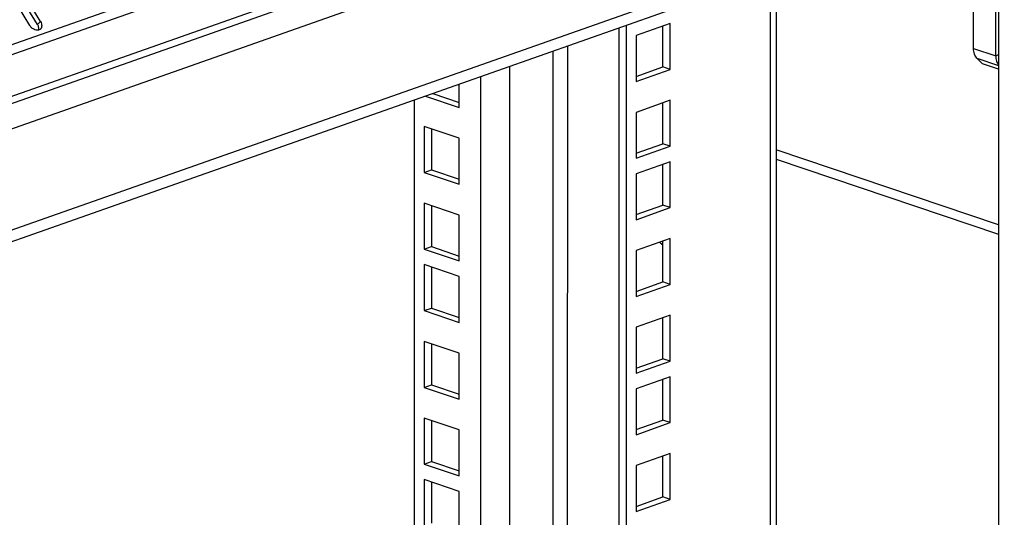
# Model space of a CAD drawing. Units: millimetres. Extents: x -467 to 5473, y -1702 to 2498.
# Drawn here: x 2954 to 3145, y -512 to -416 of the extents above; entities that cross this region are included whole.
import ezdxf

# ---------------------------------------------------------------- set-up
doc = ezdxf.new("R2010")
doc.units = ezdxf.units.MM
doc.header["$LTSCALE"] = 65.395
doc.layers.get('0').update_dxf_attribs({"linetype": 'CONTINUOUS'})
doc.layers.add('02___PRT_ALL_AXES', color=7, linetype='CONTINUOUS')
doc.layers.add('ALL_FEATURES', color=7, linetype='CONTINUOUS')

msp = doc.modelspace()

# ---------------------------------------------------------------- linework, layer by layer
at = {"color": 7, "linetype": 'Continuous'}
for p, q in [((3204.1206, -331.9665), (2789.6255, -478.0482)), ((3204.6231, -333.729), (2790.128, -479.8107)), ((3204.6224, -341.808), (2790.1273, -487.8897)), ((2789.2087, -489.5751), (3203.7038, -343.4934)), ((2947.521, -402.66), (2956.1166, -416.8404)), ((2957.6066, -416.6936), (2949.0111, -402.5132)), ((2958.2135, -416.1014), (2949.618, -401.921)), ((3100.9507, -406.5885), (3100.8741, -1268.9177)), ((3099.8113, -406.9901), (3099.7347, -1269.8809)), ((2958.2135, -416.1014), (2957.6066, -416.6936)), ((3080.4143, -416.4751), (3073.774, -418.8154)), ((3078.9833, -424.9117), (3078.984, -416.9792)), ((3080.4136, -425.3934), (3080.4143, -416.4751)), ((3073.774, -418.8154), (3073.7732, -427.7337)), ((3057.6154, -421.8613), (3057.5414, -1255.6686)), ((3060.4437, -420.8645), (3060.3696, -1255.6577)), ((3049.2276, -424.8174), (3049.1536, -1258.6247)), ((3073.7732, -427.7337), (3080.4136, -425.3934)), ((3073.7733, -426.7478), (3078.9833, -424.9117)), ((3080.4136, -425.3934), (3078.9833, -424.9117)), ((3043.5709, -426.811), (3043.4971, -1258.6466)), ((3039.4582, -432.7633), (3039.4586, -428.2603)), ((3032.9254, -430.5628), (3039.4582, -432.7633)), ((3034.3234, -430.0702), (3039.4583, -431.7998)), ((3080.413, -431.3781), (3073.7727, -433.7183)), ((3080.4122, -440.2964), (3080.413, -431.3781)), ((3078.9819, -439.8146), (3078.9827, -431.8822)), ((3073.7727, -433.7183), (3073.7719, -442.6367)), ((3032.6639, -436.4596), (3032.6631, -445.3779)), ((3039.4577, -438.748), (3032.6639, -436.4596)), ((3034.0617, -436.9304), (3034.061, -444.8852)), ((3039.4569, -447.6663), (3039.4577, -438.748)), ((3073.7719, -442.6367), (3080.4122, -440.2964)), ((3073.772, -441.6508), (3078.9819, -439.8146)), ((3080.4122, -440.2964), (3078.9819, -439.8146)), ((3144.1146, -455.5374), (3100.9476, -440.9972)), ((3100.9474, -442.8321), (3144.1145, -457.3723)), ((3032.6631, -445.3779), (3034.061, -444.8852)), ((3034.061, -444.8852), (3039.457, -446.7028)), ((3080.412, -443.3005), (3073.7717, -445.6407)), ((3078.9809, -451.737), (3078.9816, -443.8046)), ((3080.4112, -452.2188), (3080.412, -443.3005)), ((3032.6631, -445.3779), (3039.4569, -447.6663)), ((3073.7717, -445.6407), (3073.7709, -454.559)), ((3032.6625, -451.3626), (3032.6617, -460.2809)), ((3039.4564, -453.651), (3032.6625, -451.3626)), ((3034.0604, -451.8334), (3034.0597, -459.7882)), ((3073.7709, -454.559), (3080.4112, -452.2188)), ((3073.771, -453.5732), (3078.9809, -451.737)), ((3080.4112, -452.2188), (3078.9809, -451.737)), ((3039.4556, -462.5693), (3039.4564, -453.651)), ((3080.4106, -458.2034), (3073.7703, -460.5437)), ((3080.4098, -467.1217), (3080.4106, -458.2034)), ((3032.6617, -460.2809), (3034.0597, -459.7882)), ((3032.6617, -460.2809), (3039.4556, -462.5693)), ((3034.0597, -459.7882), (3039.4557, -461.6057)), ((3078.9796, -466.64), (3078.9803, -458.7075)), ((3073.7703, -460.5437), (3073.7695, -469.462)), ((3032.6615, -463.2849), (3032.6607, -472.2032)), ((3039.4553, -465.5733), (3032.6615, -463.2849)), ((3034.0593, -463.7558), (3034.0586, -471.7106)), ((3039.4545, -474.4917), (3039.4553, -465.5733)), ((3073.7695, -469.462), (3080.4098, -467.1217)), ((3073.7696, -468.4761), (3078.9796, -466.64)), ((3080.4098, -467.1217), (3078.9796, -466.64)), ((3032.6607, -472.2032), (3034.0586, -471.7106)), ((3034.0586, -471.7106), (3039.4546, -473.5281)), ((3032.6607, -472.2032), (3039.4545, -474.4917)), ((3080.4093, -473.1064), (3073.769, -475.4467)), ((3078.9782, -481.5429), (3078.9789, -473.6105)), ((3080.4085, -482.0247), (3080.4093, -473.1064)), ((3073.769, -475.4467), (3073.7682, -484.365)), ((3032.6601, -478.1879), (3032.6594, -487.1062)), ((3039.454, -480.4763), (3032.6601, -478.1879)), ((3034.058, -478.6588), (3034.0573, -486.6135)), ((3039.4532, -489.3946), (3039.454, -480.4763)), ((3073.7682, -484.365), (3080.4085, -482.0247)), ((3073.7683, -483.3791), (3078.9782, -481.5429)), ((3080.4085, -482.0247), (3078.9782, -481.5429)), ((3080.4083, -485.0288), (3073.768, -487.369)), ((3080.4075, -493.9471), (3080.4083, -485.0288)), ((3032.6594, -487.1062), (3034.0573, -486.6135)), ((3032.6594, -487.1062), (3039.4532, -489.3946)), ((3034.0573, -486.6135), (3039.4533, -488.4311)), ((3078.9772, -493.4653), (3078.9779, -485.5329)), ((3073.768, -487.369), (3073.7672, -496.2874)), ((3032.6588, -493.0909), (3032.658, -502.0092)), ((3039.4527, -495.3793), (3032.6588, -493.0909)), ((3034.0567, -493.5617), (3034.056, -501.5165)), ((3073.7672, -495.3015), (3078.9772, -493.4653)), ((3073.7672, -496.2874), (3080.4075, -493.9471)), ((3080.4075, -493.9471), (3078.9772, -493.4653)), ((3039.4519, -504.2976), (3039.4527, -495.3793)), ((3080.4069, -499.9318), (3073.7666, -502.272)), ((3078.9759, -508.3683), (3078.9766, -500.4359)), ((3080.4061, -508.8501), (3080.4069, -499.9318)), ((3032.658, -502.0092), (3034.056, -501.5165)), ((3032.658, -502.0092), (3039.4519, -504.2976)), ((3034.056, -501.5165), (3039.452, -503.3341)), ((3073.7666, -502.272), (3073.7658, -511.1903)), ((3073.7658, -511.1903), (3080.4061, -508.8501)), ((3073.7659, -510.2044), (3078.9759, -508.3683)), ((3080.4061, -508.8501), (3078.9759, -508.3683))]:
    msp.add_line(p, q, dxfattribs=at)
msp.add_arc((3080.7529, -456.5432), 3.4029, 225.082408, 228.601572, dxfattribs=at)
for points, knots in [([(2958.2135, -416.1014), (2958.2901, -416.2277), (2958.4104, -416.4873), (2958.4801, -416.8909), (2958.4227, -417.2626), (2958.2927, -417.4664), (2958.2127, -417.5445)], [0, 0, 0, 0, 0.28640831, 0.54833402, 0.78331844, 1, 1, 1, 1]), ([(2957.8224, -417.7512), (2957.5179, -417.8198), (2956.9874, -417.6863), (2956.4454, -417.2835), (2956.2114, -416.9968), (2956.1166, -416.8404)], [0, 0, 0, 0, 0.46171502, 0.72957087, 1, 1, 1, 1]), ([(2957.6066, -416.6936), (2957.7076, -416.8602), (2957.8538, -417.2027), (2957.8637, -417.5822), (2957.8228, -417.7479)], [0, 0, 0, 0, 0.53292431, 1, 1, 1, 1]), ([(2958.2127, -417.5445), (2958.1867, -417.5699), (2958.0731, -417.6658), (2957.9316, -417.7265), (2957.8224, -417.7512)], [0, 0, 0, 0, 0.24510239, 1, 1, 1, 1])]:
    msp.add_open_spline(points, degree=3, knots=knots, dxfattribs=at)
msp.add_open_spline([(3078.5026, -459.0958), (3078.6477, -459.2235), (3078.8049, -459.3391), (3078.9722, -459.4358)], degree=3, dxfattribs=at)
at = {"layer": '02___PRT_ALL_AXES', "color": 7, "linetype": 'Continuous'}
for p, q in [((3139.2594, -421.3058), (3139.2605, -409.4851)), ((3143.5503, -422.7511), (3143.5513, -410.9305)), ((3139.2594, -421.3058), (3143.5503, -422.7511)), ((3141.0066, -424.2812), (3139.9144, -423.1991)), ((3139.9144, -423.1991), (3144.1174, -424.6149)), ((3144.1176, -422.5512), (3143.5503, -422.7511)), ((3144.1173, -425.329), (3141.0066, -424.2812))]:
    msp.add_line(p, q, dxfattribs=at)
for points, knots in [([(3139.9144, -423.1991), (3139.6921, -422.9789), (3139.3478, -422.3599), (3139.2594, -421.6734), (3139.2594, -421.3058)], [0, 0, 0, 0, 0.45977883, 1, 1, 1, 1]), ([(3143.5503, -422.7511), (3143.5502, -423.0932), (3143.6282, -423.735), (3143.9219, -424.3239), (3144.1148, -424.5474)], [0, 0, 0, 0, 0.5367697, 1, 1, 1, 1])]:
    msp.add_open_spline(points, degree=3, knots=knots, dxfattribs=at)
at = {"layer": 'ALL_FEATURES', "color": 7, "linetype": 'Continuous'}
for p, q in [((2792.7439, -493.2277), (3201.6471, -349.1168)), ((3186.9668, -374.0041), (2807.4207, -507.7687)), ((3182.9869, -377.6763), (2808.5599, -509.6366)), ((3144.1203, -391.3741), (3144.0411, -1284.3107)), ((3070.4217, -417.3479), (3070.3452, -1279.2528)), ((3071.8521, -416.8438), (3071.7755, -1279.7346)), ((3030.6976, -431.348), (3030.6246, -1254.3106)), ((3032.6578, -505.0133), (3032.657, -513.9316)), ((3039.4516, -507.3017), (3032.6578, -505.0133)), ((3034.0556, -505.4841), (3034.0549, -513.4389)), ((3039.4508, -516.22), (3039.4516, -507.3017))]:
    msp.add_line(p, q, dxfattribs=at)

doc.saveas('drawing.dxf')
